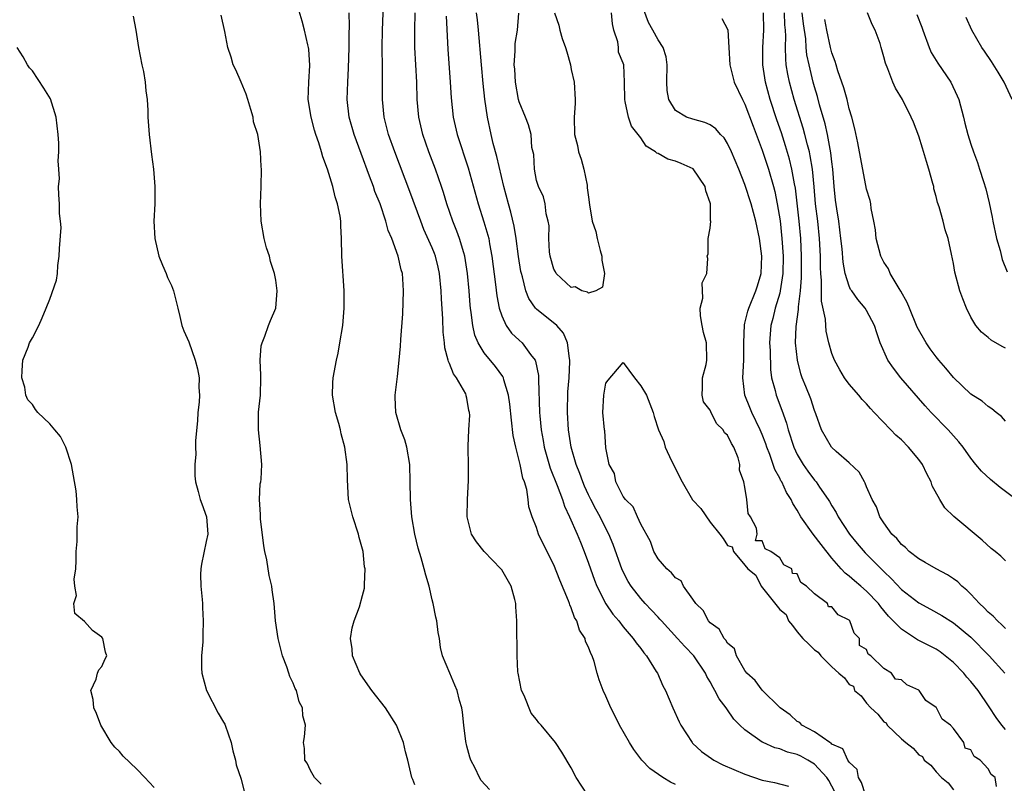
# Model space of a CAD drawing. Units: inches. Extents: x 2568000 to 2571000, y 1524000 to 1527000.
# Drawn here: x 2568822 to 2568935, y 1525228 to 1525316 of the extents above; entities that cross this region are included whole.
import ezdxf

# ---------------------------------------------------------------- set-up
doc = ezdxf.new("R2010")
doc.units = ezdxf.units.IN
doc.header["$MEASUREMENT"] = 0
doc.layers.add('LD25681524_2ft', color=133, linetype='Continuous')

msp = doc.modelspace()

# ---------------------------------------------------------------- linework, layer by layer
at = {"layer": 'LD25681524_2ft'}
for points, elevation in [([(2568867, 1525228.13), (2568866.77, 1525228.77), (2568866.67, 1525229), (2568866.21, 1525231), (2568865.93, 1525231.93), (2568865.69, 1525233), (2568864.9, 1525235), (2568863.63, 1525237), (2568862.06, 1525239), (2568860.79, 1525240.79), (2568860.66, 1525241), (2568859.82, 1525243), (2568859.79, 1525243.79), (2568859.62, 1525245), (2568859.78, 1525246.22), (2568860.02, 1525247), (2568860.64, 1525248.64), (2568861, 1525249.93), (2568861.21, 1525250.79), (2568861.23, 1525251), (2568861.21, 1525251.21), (2568861.28, 1525253), (2568861.22, 1525253.22), (2568861.06, 1525255), (2568861, 1525255.27), (2568860.61, 1525256.61), (2568860.53, 1525257), (2568859.86, 1525259), (2568859.39, 1525261), (2568859.25, 1525263.25), (2568859.2, 1525265), (2568858.96, 1525267), (2568858.53, 1525268.53), (2568858.45, 1525269), (2568858.27, 1525269.73), (2568857.87, 1525271), (2568857.54, 1525273), (2568857.58, 1525274.42), (2568857.62, 1525275), (2568857.99, 1525277), (2568858.18, 1525277.82), (2568858.38, 1525279), (2568858.7, 1525281), (2568858.88, 1525283), (2568858.88, 1525285), (2568858.59, 1525289), (2568858.57, 1525291), (2568858.47, 1525292.47), (2568858.48, 1525293), (2568858.4, 1525293.6), (2568858.11, 1525295), (2568857.83, 1525295.83), (2568857.56, 1525297), (2568856.96, 1525299), (2568856.43, 1525300.43), (2568856.28, 1525301), (2568855.96, 1525302.04), (2568855.62, 1525303), (2568855.47, 1525303.47), (2568855.06, 1525305), (2568854.74, 1525307), (2568854.8, 1525309), (2568854.93, 1525310.93), (2568854.79, 1525312.79), (2568854.76, 1525313), (2568854.68, 1525313.32), (2568854.32, 1525315), (2568854.04, 1525316.04), (2568853.12, 1525319.12)], 7844), ([(2568886.87, 1525227), (2568885.58, 1525229), (2568885, 1525230.09), (2568883.91, 1525231.91), (2568883.2, 1525233), (2568881.55, 1525235), (2568881.28, 1525235.28), (2568881, 1525235.67), (2568880.41, 1525236.41), (2568879.57, 1525238.43), (2568879.3, 1525239), (2568878.89, 1525241), (2568878.87, 1525241.13), (2568878.77, 1525243), (2568878.77, 1525244.77), (2568878.75, 1525245), (2568878.75, 1525247), (2568878.62, 1525248.62), (2568878.62, 1525249), (2568878.52, 1525249.48), (2568878.09, 1525251), (2568877, 1525252.88), (2568876.92, 1525253), (2568874.98, 1525255), (2568874.1, 1525256.1), (2568873.54, 1525257), (2568873.04, 1525259), (2568873.08, 1525261), (2568873.17, 1525263.17), (2568873.17, 1525265), (2568873.15, 1525266.85), (2568873.13, 1525267.13), (2568873.22, 1525269), (2568873.32, 1525270.68), (2568873.3, 1525271), (2568873.23, 1525271.23), (2568873, 1525272.65), (2568872.93, 1525272.93), (2568872.92, 1525273), (2568872.86, 1525273.14), (2568871.79, 1525275), (2568871.44, 1525275.44), (2568871, 1525276.64), (2568870.88, 1525276.88), (2568870.86, 1525277), (2568870.45, 1525278.45), (2568870.41, 1525279), (2568870.25, 1525280.25), (2568870.21, 1525281.79), (2568870.06, 1525284.06), (2568870.04, 1525285), (2568869.85, 1525287), (2568869.7, 1525287.7), (2568869.37, 1525289), (2568869.28, 1525289.28), (2568869, 1525289.94), (2568868.06, 1525292.06), (2568867.69, 1525293), (2568866.44, 1525296.44), (2568864.7, 1525301), (2568863.98, 1525303), (2568863.47, 1525305), (2568863.29, 1525307), (2568863.3, 1525310.7), (2568863.24, 1525313), (2568863.27, 1525315), (2568863.45, 1525319)], 7840), ([(2568856.22, 1525228.22), (2568855.45, 1525229), (2568855, 1525229.81), (2568854.62, 1525230.62), (2568854.33, 1525231), (2568854.31, 1525232.31), (2568854.19, 1525233), (2568854.32, 1525233.68), (2568854.44, 1525235), (2568854.1, 1525236.1), (2568854.09, 1525237), (2568853.7, 1525237.7), (2568853.37, 1525239), (2568853.24, 1525239.24), (2568853, 1525239.86), (2568852.6, 1525240.6), (2568852.5, 1525241), (2568852.27, 1525241.73), (2568851.77, 1525243), (2568851.26, 1525245), (2568850.95, 1525247), (2568850.8, 1525249), (2568850.58, 1525250.58), (2568850.55, 1525251), (2568850.25, 1525252.25), (2568849.96, 1525254.04), (2568849.74, 1525255), (2568849.63, 1525255.63), (2568849.25, 1525258.75), (2568849.23, 1525259), (2568849.26, 1525259.26), (2568849.13, 1525261), (2568849.22, 1525262.78), (2568849.28, 1525263), (2568849.31, 1525263.31), (2568849.39, 1525265), (2568849.21, 1525267.21), (2568849, 1525269), (2568849.03, 1525271.03), (2568849.23, 1525273), (2568849.28, 1525275), (2568849.3, 1525275.3), (2568849.22, 1525277), (2568849.32, 1525278.68), (2568849.43, 1525279), (2568849.76, 1525279.76), (2568850.18, 1525281), (2568850.4, 1525281.6), (2568850.99, 1525283), (2568851.18, 1525285), (2568851, 1525286.24), (2568850.87, 1525287), (2568850.39, 1525288.39), (2568850.26, 1525289), (2568849.95, 1525289.95), (2568849.67, 1525291), (2568849.31, 1525293), (2568849.24, 1525295), (2568849.32, 1525297), (2568849.35, 1525299), (2568849.31, 1525299.31), (2568849.25, 1525301), (2568848.93, 1525303), (2568848.45, 1525304.45), (2568848.38, 1525305), (2568848.12, 1525305.88), (2568847.77, 1525307), (2568847.61, 1525307.61), (2568847.01, 1525309), (2568846.42, 1525310.42), (2568846.1, 1525311), (2568845.88, 1525311.88), (2568845.47, 1525313), (2568845.15, 1525314.85), (2568844.72, 1525316.72)], 7846), ([(2568875.6, 1525227.6), (2568874.65, 1525228.65), (2568874.43, 1525229), (2568873.95, 1525230.05), (2568873.45, 1525231), (2568873.33, 1525231.33), (2568873, 1525232.58), (2568872.88, 1525233.12), (2568872.63, 1525235), (2568872.5, 1525236.5), (2568872.4, 1525237), (2568872.15, 1525237.85), (2568871.87, 1525239), (2568871.62, 1525239.62), (2568871.02, 1525241), (2568870.2, 1525243), (2568869.95, 1525243.95), (2568869.83, 1525245), (2568869.69, 1525245.69), (2568869.55, 1525247), (2568869.44, 1525247.44), (2568869.13, 1525249), (2568869, 1525249.45), (2568868.64, 1525251), (2568868.26, 1525252.26), (2568868.08, 1525253), (2568867.72, 1525254.28), (2568867.38, 1525255.38), (2568867, 1525257), (2568866.66, 1525259), (2568866.49, 1525261), (2568866.48, 1525263), (2568866.44, 1525265), (2568866.08, 1525267), (2568865.85, 1525267.85), (2568865.4, 1525269), (2568864.8, 1525271), (2568864.75, 1525272.75), (2568864.73, 1525273), (2568865, 1525275.12), (2568865.21, 1525277), (2568865.37, 1525278.63), (2568865.4, 1525279.4), (2568865.64, 1525282.36), (2568865.72, 1525285), (2568865.63, 1525286.37), (2568865.57, 1525287), (2568865.42, 1525287.42), (2568865.09, 1525289), (2568864.36, 1525291), (2568863.95, 1525291.95), (2568863.68, 1525293), (2568863, 1525295), (2568862.42, 1525296.42), (2568862.24, 1525297), (2568861.8, 1525298.19), (2568860.81, 1525300.81), (2568860.01, 1525303), (2568859.44, 1525305), (2568859.2, 1525307), (2568859.28, 1525309), (2568859.39, 1525310.61), (2568859.44, 1525313), (2568859.44, 1525314.56), (2568859.47, 1525315.47), (2568859.46, 1525317)], 7842), ([(2568897, 1525228.18), (2568896.44, 1525228.44), (2568895.54, 1525229), (2568894.04, 1525230.04), (2568893.12, 1525231), (2568892.21, 1525232.21), (2568891.72, 1525233), (2568890.58, 1525235), (2568890.06, 1525236.06), (2568889.55, 1525237), (2568889, 1525238.34), (2568888.67, 1525239), (2568888.23, 1525240.23), (2568888, 1525241), (2568887.66, 1525242.34), (2568887.42, 1525243), (2568887.25, 1525243.25), (2568887, 1525243.98), (2568886.65, 1525244.65), (2568886.6, 1525245), (2568885.94, 1525245.94), (2568885.65, 1525247), (2568885.4, 1525247.4), (2568885, 1525248.53), (2568884.84, 1525248.84), (2568884.81, 1525249), (2568884.69, 1525249.31), (2568883.69, 1525251.69), (2568883, 1525253.47), (2568881.81, 1525255.81), (2568881.25, 1525257), (2568881, 1525257.74), (2568880.5, 1525259), (2568880.12, 1525260.12), (2568880.04, 1525261), (2568879.88, 1525262.12), (2568879.61, 1525263), (2568879.44, 1525263.44), (2568879.13, 1525265), (2568878.63, 1525267), (2568878.34, 1525268.34), (2568878.12, 1525270.12), (2568877.94, 1525271.94), (2568877.78, 1525273), (2568877.24, 1525274.76), (2568877.2, 1525275), (2568877.14, 1525275.14), (2568876.3, 1525276.3), (2568875, 1525277.87), (2568874.3, 1525279), (2568873.91, 1525279.91), (2568873.67, 1525281), (2568873.5, 1525282.5), (2568873.4, 1525283), (2568873.36, 1525283.36), (2568873.24, 1525285), (2568873.06, 1525287), (2568872.75, 1525289), (2568872.63, 1525289.37), (2568872.16, 1525291), (2568871.85, 1525291.85), (2568871.38, 1525293), (2568870.7, 1525295), (2568870.3, 1525296.3), (2568870.07, 1525297), (2568869.37, 1525299), (2568868.62, 1525301), (2568867.92, 1525303), (2568867.45, 1525305), (2568867.29, 1525307), (2568867.23, 1525309), (2568867, 1525313), (2568866.99, 1525315), (2568867.04, 1525317)], 7838), ([(2568915.34, 1525227.34), (2568914.64, 1525228.64), (2568914.43, 1525229), (2568913, 1525230.54), (2568912.24, 1525231), (2568911.43, 1525231.43), (2568911, 1525231.64), (2568909.9, 1525231.9), (2568909, 1525232.29), (2568908.42, 1525232.42), (2568907.11, 1525233), (2568907, 1525233.06), (2568905, 1525234.47), (2568904.42, 1525235), (2568903.72, 1525235.72), (2568902.9, 1525236.9), (2568902.84, 1525237), (2568902.03, 1525238.03), (2568901.55, 1525239), (2568901.33, 1525239.33), (2568901, 1525239.98), (2568900.62, 1525240.62), (2568900.45, 1525241), (2568899.11, 1525243), (2568898.07, 1525244.07), (2568897.24, 1525245), (2568895.4, 1525247), (2568895.22, 1525247.22), (2568895, 1525247.43), (2568894.26, 1525248.26), (2568893.52, 1525249), (2568893, 1525249.57), (2568891.89, 1525251), (2568891.55, 1525251.55), (2568890.87, 1525252.87), (2568889.82, 1525255.82), (2568889.33, 1525257), (2568889, 1525257.63), (2568888.32, 1525259), (2568887.85, 1525259.85), (2568887.25, 1525261), (2568887, 1525261.51), (2568886.53, 1525262.53), (2568886.33, 1525263), (2568885.98, 1525263.98), (2568885.56, 1525265), (2568884.98, 1525267), (2568884.7, 1525269), (2568884.58, 1525271), (2568884.62, 1525273.38), (2568884.76, 1525275), (2568884.86, 1525276.86), (2568884.85, 1525277), (2568884.8, 1525277.2), (2568884.58, 1525279), (2568884.11, 1525280.11), (2568883.33, 1525281), (2568881, 1525282.89), (2568880.9, 1525283), (2568880.11, 1525284.11), (2568879.78, 1525285), (2568879.4, 1525286.6), (2568879.27, 1525287), (2568879.22, 1525287.22), (2568878.95, 1525288.95), (2568878.67, 1525291), (2568878.43, 1525292.43), (2568878.05, 1525294.05), (2568877.78, 1525295), (2568877.26, 1525297), (2568876.45, 1525300.45), (2568876.03, 1525301.97), (2568875.78, 1525303), (2568875.35, 1525305), (2568875.06, 1525307.06), (2568874.87, 1525308.87), (2568874.67, 1525311), (2568874.35, 1525315), (2568874.2, 1525316.2), (2568874.12, 1525317)], 7834), ([(2568883.07, 1525317), (2568883.58, 1525315.58), (2568883.68, 1525315), (2568883.96, 1525314.04), (2568884.36, 1525313), (2568884.5, 1525312.5), (2568884.91, 1525311), (2568885, 1525310.47), (2568885.33, 1525309), (2568885.45, 1525307), (2568885.44, 1525306.56), (2568885.34, 1525305), (2568885.39, 1525303), (2568885.74, 1525301.74), (2568885.86, 1525301), (2568886.15, 1525300.15), (2568886.45, 1525299), (2568886.83, 1525297.17), (2568886.85, 1525297), (2568886.84, 1525296.84), (2568887, 1525295.79), (2568887.11, 1525294.89), (2568887.43, 1525293), (2568887.82, 1525291.82), (2568887.98, 1525291), (2568888.35, 1525289.65), (2568888.54, 1525289), (2568888.52, 1525288.52), (2568888.82, 1525287), (2568888.6, 1525285.4), (2568887.85, 1525285), (2568887, 1525284.72), (2568886.86, 1525284.86), (2568886.21, 1525285), (2568885.44, 1525285.44), (2568885, 1525285.39), (2568883.27, 1525287), (2568883.2, 1525287.2), (2568883, 1525287.48), (2568882.59, 1525289), (2568882.52, 1525289.48), (2568882.43, 1525291), (2568882.46, 1525292.46), (2568882.37, 1525293), (2568882.14, 1525293.86), (2568881.99, 1525295), (2568881.8, 1525295.8), (2568881.23, 1525297), (2568881, 1525297.71), (2568880.77, 1525299), (2568880.69, 1525300.69), (2568880.49, 1525301.51), (2568880.38, 1525303), (2568880.1, 1525304.1), (2568879.74, 1525305), (2568879, 1525306.73), (2568878.94, 1525307), (2568878.59, 1525309), (2568878.5, 1525310.5), (2568878.44, 1525311), (2568878.56, 1525312.56), (2568878.54, 1525313.46), (2568878.84, 1525315), (2568878.96, 1525316.96)], 7832), ([(2568933.96, 1525227.96), (2568933.8, 1525229), (2568933.34, 1525229.34), (2568933, 1525229.98), (2568932.08, 1525231), (2568931.4, 1525231.4), (2568931, 1525232.17), (2568930.35, 1525232.35), (2568930.19, 1525233), (2568929, 1525234.62), (2568928.67, 1525235), (2568927.69, 1525235.69), (2568927.05, 1525237), (2568927, 1525237.06), (2568925.83, 1525237.83), (2568925.05, 1525239), (2568925, 1525239.04), (2568923.64, 1525239.64), (2568923, 1525240.22), (2568922.32, 1525240.32), (2568921.88, 1525241), (2568921, 1525241.53), (2568919.48, 1525243), (2568919.2, 1525243.2), (2568919, 1525243.7), (2568918.18, 1525244.18), (2568918.17, 1525245), (2568917.58, 1525245.58), (2568917.07, 1525247), (2568917, 1525247.08), (2568915.71, 1525247.71), (2568915, 1525248.63), (2568914.63, 1525248.63), (2568914.5, 1525249), (2568913, 1525250.14), (2568912.09, 1525251), (2568911.43, 1525251.43), (2568911, 1525252.44), (2568910.48, 1525252.48), (2568910.4, 1525253), (2568909.47, 1525253.47), (2568909, 1525254.27), (2568907.99, 1525255), (2568907.32, 1525255.32), (2568907, 1525256.21), (2568906.23, 1525256.23), (2568906.4, 1525257), (2568906.31, 1525257.69), (2568905.62, 1525259), (2568905.38, 1525259.38), (2568905.2, 1525261), (2568905, 1525262.41), (2568904.89, 1525263), (2568904.37, 1525264.37), (2568904.41, 1525265), (2568904.21, 1525265.79), (2568903.72, 1525267), (2568903.44, 1525267.44), (2568903, 1525268.39), (2568902.65, 1525268.65), (2568902.5, 1525269), (2568901.73, 1525269.73), (2568901.06, 1525271.06), (2568901, 1525271.26), (2568900.23, 1525272.23), (2568900.06, 1525273), (2568900.12, 1525273.88), (2568900.13, 1525275), (2568900.52, 1525276.52), (2568900.61, 1525277), (2568900.59, 1525279), (2568900.21, 1525280.21), (2568900.06, 1525281), (2568899.9, 1525282.11), (2568899.83, 1525283), (2568900.15, 1525284.15), (2568900.08, 1525285.92), (2568900.62, 1525287), (2568900.71, 1525288.71), (2568900.67, 1525289), (2568900.75, 1525289.25), (2568900.78, 1525291), (2568901, 1525292.21), (2568901.06, 1525293), (2568901.04, 1525293.04), (2568901.03, 1525295), (2568901, 1525295.12), (2568900.5, 1525296.5), (2568900.44, 1525297), (2568899.03, 1525299.03), (2568897.65, 1525299.65), (2568897, 1525299.91), (2568896.13, 1525300.13), (2568895, 1525300.8), (2568894.84, 1525300.84), (2568894.72, 1525301), (2568893.63, 1525301.63), (2568893, 1525302.62), (2568891.93, 1525303.93), (2568891.59, 1525305), (2568891.23, 1525306.77), (2568891.17, 1525307), (2568891.13, 1525309), (2568891.05, 1525311), (2568891, 1525311.2), (2568890.45, 1525312.45), (2568890.44, 1525313), (2568890.36, 1525313.64), (2568889.91, 1525315), (2568889.74, 1525315.74), (2568889.65, 1525317)], 7832), ([(2568935, 1525234.51), (2568934.56, 1525235), (2568933.91, 1525235.91), (2568933.11, 1525237.11), (2568931.83, 1525239), (2568931, 1525240.05), (2568930.54, 1525240.54), (2568930.18, 1525241), (2568929, 1525242.21), (2568928.06, 1525243), (2568927.45, 1525243.45), (2568927, 1525243.74), (2568924.85, 1525244.85), (2568923, 1525246.04), (2568921.54, 1525247.54), (2568921, 1525248.19), (2568920.62, 1525248.62), (2568920.36, 1525249), (2568919, 1525250.44), (2568918.35, 1525251), (2568917.61, 1525251.61), (2568917, 1525252.16), (2568916.52, 1525252.52), (2568916.08, 1525253), (2568915, 1525254.24), (2568913.79, 1525255.79), (2568912.86, 1525257), (2568911.45, 1525259), (2568911, 1525259.77), (2568910.52, 1525260.52), (2568910.32, 1525261), (2568909.8, 1525261.8), (2568909.23, 1525263), (2568909.14, 1525263.14), (2568909, 1525263.43), (2568908.44, 1525264.44), (2568908.26, 1525265), (2568907.85, 1525266.15), (2568907.52, 1525267), (2568907.39, 1525267.39), (2568907, 1525268.45), (2568906.77, 1525269), (2568905.79, 1525271), (2568905.55, 1525271.55), (2568904.97, 1525273), (2568904.76, 1525275), (2568904.88, 1525277), (2568904.88, 1525279), (2568904.93, 1525281.07), (2568905, 1525281.27), (2568905.33, 1525282.67), (2568905.43, 1525283), (2568906.27, 1525285), (2568906.43, 1525285.57), (2568906.86, 1525287), (2568906.96, 1525289), (2568906.69, 1525291), (2568906.24, 1525293), (2568905.7, 1525295), (2568905, 1525297.23), (2568904.3, 1525299), (2568903.45, 1525301), (2568903, 1525301.96), (2568902.59, 1525302.59), (2568902.18, 1525303), (2568901.64, 1525303.64), (2568901, 1525304.11), (2568900.38, 1525304.38), (2568899, 1525304.75), (2568898.28, 1525305), (2568897, 1525305.76), (2568896.22, 1525307), (2568896.04, 1525308.04), (2568896, 1525309), (2568896.05, 1525311), (2568895.94, 1525311.94), (2568895.6, 1525313), (2568895, 1525313.89), (2568894.41, 1525315), (2568893.88, 1525315.88), (2568893.35, 1525317.35)], 7830), ([(2568935, 1525246.13), (2568934.57, 1525246.57), (2568934.06, 1525247), (2568933.56, 1525247.56), (2568933, 1525248.01), (2568932.52, 1525248.52), (2568932.01, 1525249), (2568931, 1525250.08), (2568930.53, 1525250.53), (2568929.96, 1525251), (2568929.49, 1525251.49), (2568929, 1525251.84), (2568928.3, 1525252.3), (2568927.01, 1525253), (2568925.74, 1525253.74), (2568925, 1525254.14), (2568923.9, 1525255), (2568923.46, 1525255.46), (2568923, 1525255.82), (2568922.48, 1525256.48), (2568921.92, 1525257), (2568921, 1525258.29), (2568920.54, 1525259), (2568920.14, 1525260.14), (2568919.65, 1525261), (2568919, 1525262.43), (2568918.85, 1525262.85), (2568918.75, 1525263), (2568918.14, 1525264.14), (2568917, 1525265.22), (2568915.5, 1525266.5), (2568914.95, 1525267), (2568913.82, 1525269), (2568913.16, 1525270.84), (2568913, 1525271.23), (2568912.57, 1525272.57), (2568912.02, 1525273.98), (2568911.6, 1525275), (2568911.44, 1525275.44), (2568911.04, 1525277), (2568910.83, 1525279), (2568910.89, 1525280.89), (2568911.17, 1525282.84), (2568911.16, 1525283.16), (2568911.41, 1525285), (2568911.52, 1525286.48), (2568911.52, 1525289), (2568911.42, 1525291), (2568911.24, 1525293), (2568910.8, 1525296.8), (2568910.7, 1525297.3), (2568910.4, 1525299), (2568910.13, 1525300.13), (2568909.68, 1525301.68), (2568909.19, 1525303.19), (2568908.68, 1525304.68), (2568907.9, 1525307), (2568907.35, 1525309), (2568907.06, 1525311), (2568907.05, 1525313), (2568907.17, 1525315), (2568907.12, 1525317)], 7826), ([(2568935, 1525253.94), (2568934.45, 1525254.45), (2568933.8, 1525255), (2568933.35, 1525255.35), (2568932.31, 1525256.31), (2568929.03, 1525259.03), (2568928.02, 1525260.02), (2568927.42, 1525261), (2568926.56, 1525262.56), (2568926.43, 1525263), (2568925.92, 1525263.92), (2568925.44, 1525265), (2568925, 1525265.59), (2568923.84, 1525267), (2568923, 1525267.83), (2568922.37, 1525268.37), (2568921.8, 1525269), (2568919.87, 1525271), (2568919.45, 1525271.45), (2568919, 1525271.98), (2568918.49, 1525272.49), (2568918.1, 1525273), (2568917, 1525274.27), (2568916.46, 1525275), (2568915.91, 1525275.91), (2568915.29, 1525277), (2568915, 1525277.8), (2568914.66, 1525279), (2568914.35, 1525280.35), (2568914.29, 1525281), (2568914.26, 1525281.74), (2568913.82, 1525283.82), (2568913.82, 1525286.18), (2568913.73, 1525287), (2568913.69, 1525287.69), (2568913.68, 1525289), (2568913.57, 1525291), (2568913.37, 1525293), (2568913.13, 1525295), (2568912.97, 1525296.97), (2568912.77, 1525299), (2568912.52, 1525300.52), (2568912.41, 1525301), (2568912.19, 1525301.81), (2568911.9, 1525303), (2568911.71, 1525303.71), (2568910.66, 1525307), (2568910.11, 1525309), (2568909.92, 1525309.92), (2568909.76, 1525311), (2568909.69, 1525311.69), (2568909.66, 1525313), (2568909.71, 1525314.29), (2568909.67, 1525315), (2568909.6, 1525315.6), (2568909.55, 1525317)], 7824), ([(2568936.2, 1525261), (2568934.38, 1525262.38), (2568933.27, 1525263.27), (2568932.23, 1525264.23), (2568931.59, 1525265), (2568931, 1525265.74), (2568930.11, 1525267), (2568929.62, 1525267.62), (2568928.39, 1525269), (2568926.45, 1525271), (2568925.75, 1525271.75), (2568922.95, 1525275), (2568922.08, 1525276.08), (2568921.45, 1525277), (2568920.56, 1525279), (2568920.16, 1525280.16), (2568919.92, 1525281), (2568919, 1525282.74), (2568918.84, 1525283), (2568917.98, 1525283.98), (2568917.29, 1525285), (2568917.16, 1525285.16), (2568917, 1525285.52), (2568916.55, 1525287), (2568916.29, 1525288.29), (2568916.17, 1525289.83), (2568916.05, 1525291), (2568915.79, 1525293), (2568915.57, 1525294.43), (2568915.44, 1525295.44), (2568915.28, 1525297), (2568915.12, 1525299), (2568915, 1525299.84), (2568914.88, 1525300.88), (2568914.49, 1525303), (2568914.23, 1525304.23), (2568913.59, 1525306.41), (2568913.35, 1525307.35), (2568913, 1525308.48), (2568912.86, 1525309), (2568912.38, 1525311), (2568912.14, 1525312.14), (2568912.05, 1525313), (2568911.99, 1525314.01), (2568911.74, 1525315.73), (2568911.6, 1525317)], 7822), ([(2568935, 1525278.38), (2568934.59, 1525278.59), (2568933.33, 1525279.33), (2568933, 1525279.62), (2568932.22, 1525280.22), (2568931.56, 1525281), (2568931, 1525281.97), (2568930.48, 1525283), (2568930.06, 1525284.06), (2568929.73, 1525285), (2568929.15, 1525287.15), (2568929, 1525288.15), (2568928.79, 1525289.21), (2568928.39, 1525291), (2568928.03, 1525292.03), (2568927.81, 1525293), (2568927.35, 1525294.65), (2568927.16, 1525295.16), (2568927, 1525295.87), (2568926.75, 1525296.75), (2568926.72, 1525297), (2568926.64, 1525297.36), (2568926.18, 1525299), (2568925.89, 1525299.89), (2568925.43, 1525301.43), (2568925, 1525302.81), (2568924.4, 1525304.4), (2568924.14, 1525305), (2568923.12, 1525307), (2568922.33, 1525308.33), (2568922.01, 1525309), (2568921.44, 1525310.56), (2568921.18, 1525311.18), (2568921, 1525311.92), (2568920.69, 1525313), (2568920.55, 1525313.45), (2568919.98, 1525315), (2568919.63, 1525315.63), (2568919.1, 1525317)], 7818), ([(2568924.8, 1525316.8), (2568925.35, 1525315.35), (2568925.47, 1525315), (2568926.2, 1525313), (2568926.44, 1525312.44), (2568927.21, 1525311.21), (2568928.7, 1525309), (2568929.44, 1525307.44), (2568929.61, 1525307), (2568930.15, 1525305), (2568930.31, 1525304.31), (2568930.64, 1525303), (2568931, 1525301.86), (2568931.3, 1525301), (2568931.76, 1525299.76), (2568932.01, 1525299), (2568932.44, 1525297.56), (2568932.72, 1525296.72), (2568933.12, 1525295.12), (2568933.47, 1525293.47), (2568933.54, 1525293), (2568933.97, 1525291), (2568934.36, 1525289.64), (2568934.61, 1525288.61), (2568935.18, 1525287.18)], 7816), ([(2568834.59, 1525316.59), (2568834.91, 1525315), (2568835.19, 1525313), (2568835.59, 1525311), (2568835.76, 1525310.24), (2568835.97, 1525309), (2568836.03, 1525308.03), (2568836.19, 1525307), (2568836.27, 1525305.73), (2568836.29, 1525305), (2568836.42, 1525303), (2568836.69, 1525300.69), (2568836.91, 1525299), (2568837.09, 1525297), (2568837.09, 1525295), (2568836.97, 1525293), (2568837.07, 1525291), (2568837.56, 1525289), (2568837.96, 1525287.96), (2568838.38, 1525287), (2568838.54, 1525286.54), (2568839, 1525285.61), (2568839.23, 1525285), (2568839.71, 1525283), (2568839.97, 1525282.03), (2568840.2, 1525281), (2568840.41, 1525280.41), (2568841, 1525279.12), (2568841.73, 1525277), (2568842, 1525276), (2568842.18, 1525275), (2568842.14, 1525273.86), (2568842.22, 1525273), (2568842.18, 1525272.18), (2568842.04, 1525271), (2568841.98, 1525270.02), (2568841.77, 1525267.77), (2568841.78, 1525267), (2568841.81, 1525266.19), (2568841.69, 1525265), (2568841.69, 1525263.69), (2568841.78, 1525263), (2568842.08, 1525261.92), (2568842.3, 1525261), (2568842.49, 1525260.49), (2568843.02, 1525259), (2568843.17, 1525257), (2568843, 1525256.13), (2568842.46, 1525253.54), (2568842.36, 1525253), (2568842.35, 1525252.35), (2568842.38, 1525251), (2568842.54, 1525249.46), (2568842.56, 1525249), (2568842.56, 1525248.56), (2568842.63, 1525247), (2568842.59, 1525245.41), (2568842.59, 1525244.59), (2568842.47, 1525243), (2568842.44, 1525241.56), (2568842.49, 1525241), (2568843.02, 1525239), (2568844.38, 1525236.38), (2568845, 1525235.36), (2568845.13, 1525235.13), (2568845.19, 1525235), (2568845.87, 1525233), (2568846.04, 1525232.04), (2568846.37, 1525231), (2568846.46, 1525230.46), (2568847, 1525228.78), (2568847.38, 1525227.38)], 7848), ([(2568870.61, 1525316.61), (2568870.79, 1525312.79), (2568871.09, 1525309), (2568871.2, 1525307.2), (2568871.42, 1525305), (2568871.87, 1525303), (2568873.14, 1525299.14), (2568874.29, 1525295), (2568874.95, 1525292.95), (2568875.41, 1525291.41), (2568875.51, 1525291), (2568875.61, 1525290.39), (2568875.88, 1525289), (2568876.29, 1525285.71), (2568876.43, 1525284.43), (2568876.71, 1525283), (2568877, 1525282.13), (2568877.53, 1525281), (2568878.14, 1525280.14), (2568879, 1525279.31), (2568879.34, 1525279), (2568880.32, 1525277.68), (2568880.86, 1525277), (2568880.91, 1525276.91), (2568881.25, 1525275.25), (2568881.24, 1525274.76), (2568881.36, 1525271), (2568881.39, 1525270.61), (2568881.54, 1525269), (2568881.77, 1525267.77), (2568881.89, 1525267), (2568882.59, 1525264.59), (2568883.39, 1525262.61), (2568883.99, 1525261), (2568884.23, 1525260.23), (2568884.81, 1525259), (2568885.7, 1525257), (2568886.06, 1525256.06), (2568886.51, 1525255), (2568887, 1525253.67), (2568887.69, 1525251.69), (2568887.97, 1525251), (2568888.99, 1525248.99), (2568889.8, 1525247.8), (2568890.48, 1525247), (2568891, 1525246.34), (2568892.13, 1525245), (2568892.47, 1525244.47), (2568893, 1525243.82), (2568893.35, 1525243.35), (2568893.65, 1525243), (2568894.8, 1525241.2), (2568894.92, 1525241), (2568895.55, 1525239.55), (2568895.86, 1525239), (2568896.69, 1525237), (2568897.41, 1525235.41), (2568897.62, 1525235), (2568898.91, 1525233), (2568898.95, 1525232.95), (2568899.99, 1525231.99), (2568901.16, 1525231.16), (2568901.42, 1525231), (2568902.46, 1525230.46), (2568905, 1525229.36), (2568907, 1525228.67), (2568908.41, 1525228.41), (2568910, 1525228)], 7836), ([(2568902.33, 1525316.33), (2568903.02, 1525315.02), (2568903.16, 1525313), (2568903.27, 1525311), (2568903.76, 1525309), (2568904.72, 1525307), (2568905, 1525306.49), (2568905.95, 1525303.95), (2568907, 1525301.18), (2568907.71, 1525299), (2568908.27, 1525297), (2568908.42, 1525296.42), (2568908.71, 1525295), (2568909.04, 1525293.04), (2568909.26, 1525291), (2568909.39, 1525289), (2568909.36, 1525287), (2568909.07, 1525285), (2568909, 1525284.72), (2568908.49, 1525283), (2568908.2, 1525281.8), (2568907.98, 1525281), (2568907.84, 1525279), (2568907.89, 1525278.11), (2568907.94, 1525275.94), (2568908.07, 1525275), (2568908.47, 1525273.53), (2568908.58, 1525273), (2568909.26, 1525271.26), (2568909.78, 1525269.78), (2568909.98, 1525269), (2568910.61, 1525267), (2568911, 1525266.16), (2568911.69, 1525265), (2568912.23, 1525264.23), (2568913, 1525263.22), (2568913.2, 1525263), (2568913.59, 1525262.41), (2568914.57, 1525261), (2568914.74, 1525260.74), (2568915, 1525260.25), (2568915.48, 1525259.48), (2568915.71, 1525259), (2568917.05, 1525257), (2568917.93, 1525255.93), (2568918.85, 1525254.85), (2568921, 1525252.68), (2568921.87, 1525251.87), (2568923, 1525250.64), (2568925, 1525249.07), (2568926.37, 1525248.37), (2568927.65, 1525247.65), (2568929, 1525246.8), (2568931, 1525245.12), (2568933.11, 1525243), (2568934.92, 1525241)], 7828), ([(2568935, 1525270.01), (2568934.54, 1525270.54), (2568933.92, 1525271), (2568933.42, 1525271.42), (2568933, 1525271.68), (2568932.3, 1525272.3), (2568931, 1525273.12), (2568929, 1525275.01), (2568928.11, 1525276.11), (2568927.32, 1525277), (2568927, 1525277.4), (2568926.32, 1525278.32), (2568925.86, 1525279), (2568924.83, 1525280.83), (2568923.92, 1525283), (2568923.67, 1525283.67), (2568922.94, 1525284.94), (2568922.74, 1525285.26), (2568921.71, 1525287), (2568921.51, 1525287.51), (2568921, 1525288.31), (2568920.63, 1525289), (2568920.1, 1525291), (2568920.01, 1525292.01), (2568919.83, 1525293), (2568919.53, 1525294.47), (2568919.48, 1525295), (2568919.41, 1525295.41), (2568919, 1525296.7), (2568918.01, 1525302.01), (2568917.65, 1525303.65), (2568917.3, 1525305), (2568917, 1525305.94), (2568916.75, 1525307), (2568916.37, 1525308.37), (2568915.69, 1525310.31), (2568915.48, 1525311), (2568915.39, 1525311.39), (2568915, 1525312.38), (2568914.85, 1525313), (2568914.43, 1525315), (2568914.21, 1525316.21)], 7820), ([(2568935.74, 1525307), (2568934.82, 1525309), (2568934.15, 1525310.15), (2568933.39, 1525311.39), (2568932.58, 1525312.58), (2568932.28, 1525313), (2568931.11, 1525315), (2568930.45, 1525316.45)], 7814), ([(2568837, 1525227.85), (2568836.44, 1525228.44), (2568835.94, 1525229), (2568835, 1525229.93), (2568833.43, 1525231.43), (2568833, 1525231.97), (2568832.49, 1525232.49), (2568832.06, 1525233), (2568830.87, 1525235), (2568830.35, 1525236.35), (2568830.05, 1525237), (2568829.98, 1525237.98), (2568829.73, 1525239), (2568830.31, 1525240.31), (2568830.49, 1525241), (2568830.64, 1525241.36), (2568831, 1525241.77), (2568831.37, 1525242.63), (2568831.56, 1525243), (2568831.41, 1525243.41), (2568831.11, 1525245), (2568831, 1525245.15), (2568829.91, 1525245.91), (2568829, 1525246.93), (2568827.88, 1525247.88), (2568827.75, 1525249), (2568828.07, 1525249.93), (2568827.88, 1525251), (2568827.81, 1525251.81), (2568828, 1525253), (2568828.02, 1525253.98), (2568828.02, 1525255), (2568828.14, 1525256.14), (2568828.13, 1525257), (2568828.15, 1525257.85), (2568828.27, 1525259), (2568828.15, 1525260.15), (2568828.12, 1525261), (2568828.01, 1525261.99), (2568827.72, 1525263.72), (2568827.48, 1525265), (2568826.83, 1525267), (2568826.22, 1525268.22), (2568825.56, 1525269), (2568825, 1525269.69), (2568823.62, 1525271), (2568823.35, 1525271.35), (2568823, 1525271.9), (2568822.47, 1525272.47), (2568822.24, 1525273), (2568822.1, 1525273.9), (2568821.77, 1525275), (2568821.81, 1525275.81), (2568821.9, 1525277), (2568822.5, 1525278.5), (2568822.65, 1525279), (2568823, 1525279.59), (2568823.74, 1525281), (2568824.12, 1525281.88), (2568824.56, 1525283), (2568825, 1525284.02), (2568825.78, 1525286.22), (2568825.87, 1525287), (2568825.91, 1525287.91), (2568826.08, 1525289), (2568826.12, 1525289.88), (2568826.3, 1525292.3), (2568826.24, 1525293), (2568826.1, 1525293.9), (2568826.11, 1525295), (2568826.04, 1525296.04), (2568826.01, 1525297), (2568826.1, 1525297.9), (2568826.04, 1525299), (2568825.96, 1525299.96), (2568826.03, 1525301), (2568826.02, 1525301.98), (2568825.94, 1525303), (2568825.72, 1525305), (2568825.09, 1525307.09), (2568824.32, 1525308.32), (2568823, 1525310.3), (2568822.66, 1525310.66), (2568822.42, 1525311), (2568821.92, 1525311.92), (2568821.22, 1525313)], 7850), ([(2568918.89, 1525227), (2568918.43, 1525228.43), (2568918.07, 1525229), (2568917.91, 1525229.91), (2568917, 1525230.76), (2568916.85, 1525231), (2568916.27, 1525232.27), (2568915, 1525232.83), (2568914.92, 1525232.92), (2568914.76, 1525233), (2568913, 1525234.23), (2568911.54, 1525235), (2568911.32, 1525235.32), (2568911, 1525235.43), (2568910.2, 1525236.2), (2568909.04, 1525237), (2568909.03, 1525237.03), (2568909, 1525237.04), (2568907, 1525239.03), (2568906.17, 1525240.17), (2568905.22, 1525241), (2568905, 1525241.29), (2568904.02, 1525243), (2568903.78, 1525243.78), (2568903, 1525244.44), (2568902.8, 1525244.8), (2568902.6, 1525245), (2568902.04, 1525246.04), (2568901, 1525246.78), (2568900.8, 1525247), (2568900.2, 1525248.2), (2568899.36, 1525249), (2568899, 1525249.53), (2568897.92, 1525251), (2568897.64, 1525251.64), (2568897, 1525251.95), (2568896.54, 1525252.54), (2568896, 1525253), (2568895, 1525254.14), (2568894.51, 1525255), (2568894.13, 1525256.13), (2568893, 1525258.15), (2568892.62, 1525259), (2568892.14, 1525260.14), (2568891.25, 1525261), (2568891, 1525261.33), (2568890.13, 1525263), (2568889.97, 1525263.97), (2568889.37, 1525265), (2568889, 1525266.91), (2568888.87, 1525268.87), (2568888.84, 1525269), (2568888.66, 1525271), (2568888.74, 1525273), (2568889, 1525274.38), (2568889.27, 1525274.73), (2568891, 1525276.73), (2568892.29, 1525275), (2568893, 1525274.08), (2568893.65, 1525273), (2568894.44, 1525271), (2568894.54, 1525270.54), (2568895.04, 1525269), (2568895.67, 1525267.67), (2568895.83, 1525267), (2568896.55, 1525265.45), (2568897.77, 1525263), (2568898.96, 1525260.96), (2568899.93, 1525259.93), (2568901, 1525258.37), (2568902.12, 1525257), (2568902.49, 1525256.49), (2568903, 1525255.69), (2568903.53, 1525255.53), (2568903.69, 1525255), (2568905, 1525253.43), (2568905.34, 1525253), (2568906.26, 1525252.26), (2568906.87, 1525251), (2568908.71, 1525248.71), (2568909, 1525248.33), (2568909.73, 1525247.73), (2568910.02, 1525247), (2568910.47, 1525246.47), (2568911, 1525245.77), (2568911.66, 1525245), (2568912.35, 1525244.35), (2568913, 1525243.67), (2568913.42, 1525243.42), (2568913.72, 1525243), (2568915, 1525241.74), (2568915.79, 1525241), (2568916.44, 1525240.44), (2568917, 1525239.68), (2568917.49, 1525239.49), (2568917.62, 1525239), (2568918.37, 1525238.37), (2568919, 1525237.54), (2568919.48, 1525237), (2568920.28, 1525236.28), (2568921, 1525235.39), (2568921.26, 1525235.26), (2568921.38, 1525235), (2568923, 1525233.44), (2568923.5, 1525233), (2568924.37, 1525232.37), (2568925, 1525231.58), (2568925.42, 1525231.42), (2568925.61, 1525231), (2568926.41, 1525230.41), (2568927, 1525229.63), (2568927.62, 1525229), (2568928.38, 1525228.38), (2568929, 1525227.55)], 7832)]:
    msp.add_lwpolyline(points, dxfattribs=dict(at, elevation=elevation))

doc.saveas('drawing.dxf')
